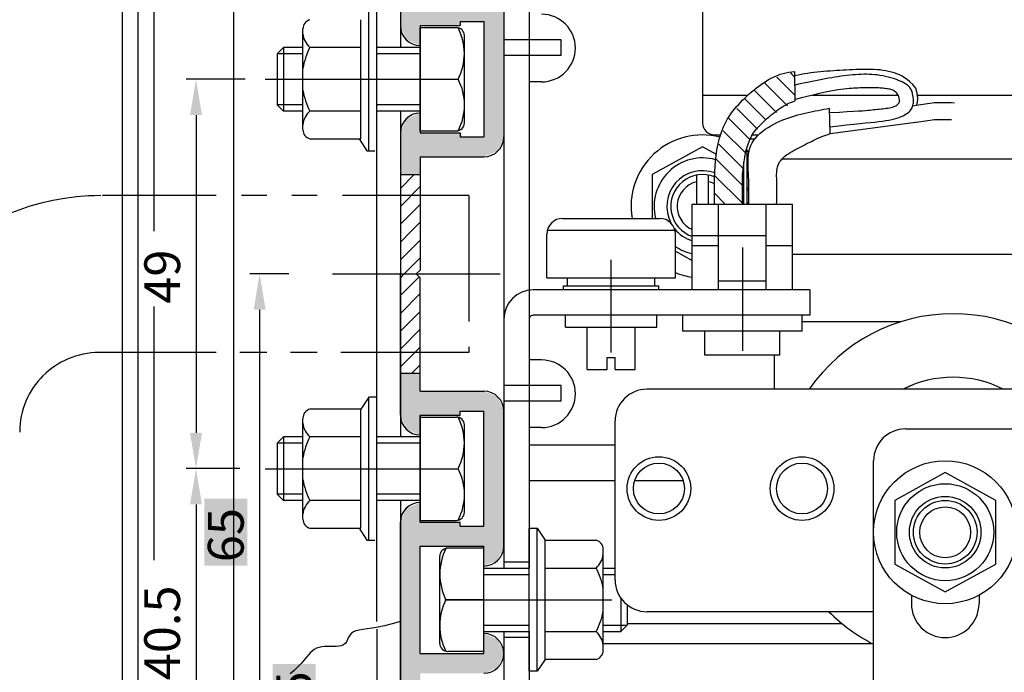
# Model space of a CAD drawing. Extents: x 1428 to 2232, y -756 to -180.
# Drawn here: x 2046 to 2169, y -386 to -304 of the extents above; entities that cross this region are included whole.
import ezdxf

# ---------------------------------------------------------------- set-up
doc = ezdxf.new("R2010")
doc.units = 0
for name, pattern in [('CENTER', [50.8, 31.75, -6.35, 6.35, -6.35]), ('DASHED', [19.05, 12.7, -6.35]), ('DASHEDX2', [38.1, 25.4, -12.7]), ('PHANTOM2', [31.75, 15.875, -3.175, 3.175, -3.175, 3.175, -3.175])]:
    doc.linetypes.add(name, pattern=pattern)
doc.layers.get('DEFPOINTS').update_dxf_attribs({"linetype": 'CONTINUOUS'})
for name, color, linetype in [('EBサイドフタ', 7, 'CONTINUOUS'), ('HASEN', 3, 'DASHED'), ('HB40ローラー', 5, 'CONTINUOUS'), ('HB中間板', 7, 'CONTINUOUS'), ('JISSEN', 7, 'CONTINUOUS'), ('NO_3F-21', 7, 'CONTINUOUS'), ('SAISEN', 1, 'CONTINUOUS'), ('SAKUZU1', 7, 'CONTINUOUS'), ('SAKUZU2', 1, 'CONTINUOUS'), ('SUNPOUSEN', 6, 'CONTINUOUS'), ('TYUSINSEN', 5, 'CENTER'), ('ベース', 7, 'CONTINUOUS'), ('ボルト', 4, 'CONTINUOUS'), ('全半開ボリューム', 7, 'CONTINUOUS'), ('細線', 1, 'CONTINUOUS'), ('電源SWコード', 7, 'CONTINUOUS')]:
    doc.layers.add(name, color=color, linetype=linetype)
doc.styles.get("Standard").update_dxf_attribs({"font": 'txt.shx', "bigfont": 'KELF1-K.shx'})
doc.dimstyles.get("Standard").update_dxf_attribs({"dimtxt": 2.5, "dimasz": 2.5, "dimexe": 1.25, "dimexo": 0.625, "dimtad": 1, "dimcen": 2.5, "dimazin": 3, "dimtfac": 1, "dimtmove": 0, "dimatfit": 3})

# ---------------------------------------------------------------- blocks, each defined once
blk = doc.blocks.new('*X2559')
at = {"layer": '細線', "color": 7, "linetype": 'CONTINUOUS'}
for p, q in [((2093.37, -324.97), (2095.12, -323.22)), ((2093.37, -327.22), (2095.87, -324.72)), ((2093.37, -329.46), (2095.87, -326.96)), ((2094.7, -330.37), (2095.87, -329.21)), ((2093.37, -331.71), (2094.7, -330.37)), ((2093.37, -333.95), (2095.87, -331.45)), ((2093.84, -335.72), (2095.87, -333.7)), ((2093.37, -336.2), (2093.84, -335.72)), ((2093.37, -338.44), (2095.73, -336.08)), ((2093.37, -340.69), (2095.87, -338.19)), ((2095.18, -341.12), (2095.87, -340.43)), ((2093.37, -342.93), (2095.18, -341.12)), ((2093.37, -345.18), (2095.87, -342.68)), ((2093.37, -347.42), (2095.87, -344.92)), ((2094.81, -348.22), (2095.87, -347.17))]:
    blk.add_line(p, q, dxfattribs=at)
blk = doc.blocks.new('*X2600')
at = {"layer": 'SUNPOUSEN', "color": 18}
blk.add_solid([(2068.71, -372.44), (2068.71, -364.01), (2074.11, -372.44), (2074.11, -364.01)], dxfattribs=at)
at = {"layer": 'SUNPOUSEN', "color": 7, "linetype": 'CONTINUOUS'}
blk.add_text('65', height=4.5, rotation=90, dxfattribs=at).set_placement((2073.66, -371.99))
blk = doc.blocks.new('*D2354')
at = {"layer": 'DEFPOINTS', "color": 0}
for p in [(2081.86, -335.72), (2075.67, -400.72), (2090.41, -400.72)]:
    blk.add_point(p, dxfattribs=at)
at = {"layer": 'SUNPOUSEN', "color": 7}
for p, q in [((2079.36, -335.72), (2074.42, -335.72)), ((2075.67, -340.22), (2075.67, -396.22)), ((2087.91, -400.72), (2074.42, -400.72))]:
    blk.add_line(p, q, dxfattribs=at)
for points in [[(2076.42, -340.22), (2074.92, -340.22), (2075.67, -335.72)], [(2074.92, -396.22), (2076.42, -396.22), (2075.67, -400.72)]]:
    blk.add_solid(points, dxfattribs=at)
blk.add_blockref('*X2600', (0, 0), dxfattribs=at)
blk = doc.blocks.new('*X2562')
at = {"layer": 'NO_3F-21', "color": 7, "linetype": 'CONTINUOUS'}
for p, q in [((2142.97, -310.98), (2142.41, -310.42)), ((2142.05, -314.55), (2139.16, -311.66)), ((2143.01, -313.27), (2140.7, -310.95)), ((2140.67, -315.42), (2137.89, -312.64)), ((2139.32, -316.31), (2136.65, -313.64)), ((2138.27, -317.51), (2135.65, -314.88)), ((2137.36, -318.84), (2134.64, -316.12)), ((2136.79, -320.51), (2133.96, -317.69)), ((2136.51, -322.48), (2133.42, -319.39)), ((2136.37, -324.58), (2133.06, -321.28)), ((2136.37, -326.83), (2132.88, -323.34)), ((2134.22, -326.92), (2132.87, -325.57))]:
    blk.add_line(p, q, dxfattribs=at)
blk = doc.blocks.new('*D2439')
at = {"layer": 'DEFPOINTS', "color": 0}
for p in [(2076.36, -311.22), (2067.67, -360.22), (2075.67, -360.22)]:
    blk.add_point(p, dxfattribs=at)
at = {"layer": 'SUNPOUSEN', "color": 7}
for p, q in [((2073.86, -311.22), (2066.42, -311.22)), ((2067.67, -315.72), (2067.67, -355.72)), ((2073.17, -360.22), (2066.42, -360.22))]:
    blk.add_line(p, q, dxfattribs=at)
for points in [[(2068.42, -315.72), (2066.92, -315.72), (2067.67, -311.22)], [(2066.92, -355.72), (2068.42, -355.72), (2067.67, -360.22)]]:
    blk.add_solid(points, dxfattribs=at)
at = {"layer": 'SUNPOUSEN', "color": 7, "linetype": 'CONTINUOUS'}
blk.add_text('49', height=4.5, rotation=90, dxfattribs=at).set_placement((2065.67, -339.47))
blk = doc.blocks.new('*D2440')
at = {"layer": 'DEFPOINTS', "color": 0}
for p in [(2075.67, -360.22), (2067.67, -400.72), (2090.41, -400.72)]:
    blk.add_point(p, dxfattribs=at)
at = {"layer": 'SUNPOUSEN', "color": 7}
for p, q in [((2073.17, -360.22), (2066.42, -360.22)), ((2067.67, -364.72), (2067.67, -396.22)), ((2087.91, -400.72), (2066.42, -400.72))]:
    blk.add_line(p, q, dxfattribs=at)
for points in [[(2068.42, -364.72), (2066.92, -364.72), (2067.67, -360.22)], [(2066.92, -396.22), (2068.42, -396.22), (2067.67, -400.72)]]:
    blk.add_solid(points, dxfattribs=at)
at = {"layer": 'SUNPOUSEN', "color": 7, "linetype": 'CONTINUOUS'}
blk.add_text('40.5', height=4.5, rotation=90, dxfattribs=at).set_placement((2065.66, -386.85))
blk = doc.blocks.new('*X2601')
at = {"layer": 'SUNPOUSEN', "color": 18}
blk.add_solid([(2077.32, -394.69), (2077.32, -384.79), (2082.73, -394.69), (2082.73, -384.79)], dxfattribs=at)
at = {"layer": 'SUNPOUSEN', "color": 7, "linetype": 'CONTINUOUS'}
blk.add_text('3.5', height=4.5, rotation=90, dxfattribs=at).set_placement((2082.28, -394.24))
blk = doc.blocks.new('*D2441')
at = {"layer": 'DEFPOINTS', "color": 0}
for p in [(2083.67, -397.22), (2090.41, -397.22), (2090.41, -400.72)]:
    blk.add_point(p, dxfattribs=at)
at = {"layer": 'SUNPOUSEN', "color": 7}
for p, q in [((2083.67, -392.72), (2083.67, -388.22)), ((2087.91, -397.22), (2082.42, -397.22)), ((2083.67, -400.72), (2083.67, -397.22)), ((2087.91, -400.72), (2082.42, -400.72)), ((2083.67, -405.22), (2083.67, -409.72))]:
    blk.add_line(p, q, dxfattribs=at)
for points in [[(2082.92, -392.72), (2084.42, -392.72), (2083.67, -397.22)], [(2084.42, -405.22), (2082.92, -405.22), (2083.67, -400.72)]]:
    blk.add_solid(points, dxfattribs=at)
blk.add_blockref('*X2601', (0, 0), dxfattribs=at)
blk = doc.blocks.new('*U2563')
at = {"layer": 'JISSEN', "color": 7, "linetype": 'CONTINUOUS'}
for points in [[(2094.1, -306.24), (2093.87, -275.02), (2094.1, -274.46)], [(2094.87, -306.56), (2094.1, -274.46), (2094.87, -274.14)], [(2094.1, -306.24), (2094.1, -274.46), (2094.87, -306.56)], [(2095.87, -306.97), (2094.87, -274.14), (2095.87, -273.72)], [(2094.87, -306.56), (2094.87, -274.14), (2095.87, -306.97)], [(2093.51, -304.83), (2093.37, -276.22), (2093.51, -275.87)], [(2093.87, -305.68), (2093.51, -275.87), (2093.87, -275.02)], [(2093.51, -304.83), (2093.51, -275.87), (2093.87, -305.68)], [(2093.87, -305.68), (2093.87, -275.02), (2094.1, -306.24)], [(2093.37, -304.47), (2093.37, -276.22), (2093.51, -304.83)], [(2103.87, -320.97), (2103.87, -298.97), (2104.61, -320.67)], [(2104.61, -320.67), (2103.87, -298.97), (2104.61, -299.28)], [(2104.61, -320.67), (2104.61, -299.28), (2104.87, -320.56)], [(2104.87, -320.56), (2104.61, -299.28), (2104.87, -299.39)], [(2104.87, -320.56), (2104.87, -299.39), (2105.07, -320.47)], [(2105.07, -320.47), (2104.87, -299.39), (2105.07, -299.47)], [(2105.07, -320.47), (2105.07, -299.47), (2105.57, -320.27)], [(2105.57, -320.27), (2105.07, -299.47), (2105.57, -299.68)], [(2105.57, -320.27), (2105.57, -299.68), (2105.64, -320.24)], [(2105.64, -320.24), (2105.57, -299.68), (2105.64, -299.71)], [(2105.64, -320.24), (2105.64, -299.71), (2105.71, -320.06)], [(2105.71, -320.06), (2105.64, -299.71), (2105.71, -299.89)], [(2105.71, -320.06), (2105.71, -299.89), (2105.91, -319.57)], [(2105.91, -319.57), (2105.71, -299.89), (2105.91, -300.37)], [(2105.91, -319.57), (2105.91, -300.37), (2105.93, -319.53)], [(2105.93, -319.53), (2105.91, -300.37), (2105.93, -300.41)], [(2105.93, -319.53), (2105.93, -300.41), (2105.97, -319.44)], [(2105.97, -319.44), (2105.93, -300.41), (2105.97, -300.5)], [(2105.97, -319.44), (2105.97, -300.5), (2106.37, -318.47)], [(2106.37, -318.47), (2105.97, -300.5), (2106.37, -301.47)], [(2095.87, -304.47), (2095.87, -301.47), (2099.45, -304.47)], [(2099.45, -304.47), (2095.87, -301.47), (2099.45, -301.47)], [(2099.45, -304.47), (2099.45, -301.47), (2099.89, -304.47)], [(2099.89, -304.47), (2099.45, -301.47), (2099.89, -301.47)], [(2099.89, -304.47), (2099.89, -301.47), (2100.19, -304.47)], [(2100.19, -304.47), (2099.89, -301.47), (2100.19, -301.47)], [(2100.19, -304.47), (2100.19, -301.47), (2100.87, -304.47)], [(2100.87, -304.47), (2100.19, -301.47), (2100.87, -301.47)], [(2100.87, -303.97), (2100.87, -301.47), (2101.49, -303.97)], [(2101.49, -303.97), (2100.87, -301.47), (2101.49, -301.47)], [(2101.49, -303.97), (2101.49, -301.47), (2101.52, -303.97)], [(2101.52, -303.97), (2101.49, -301.47), (2101.52, -301.47)], [(2101.52, -303.97), (2101.52, -301.47), (2102.06, -303.97)], [(2102.06, -303.97), (2101.52, -301.47), (2102.06, -301.47)], [(2102.06, -303.97), (2102.06, -301.47), (2103.37, -303.97)], [(2103.37, -303.97), (2102.06, -301.47), (2103.37, -301.47)], [(2103.37, -303.97), (2103.37, -301.47), (2103.87, -303.97)], [(2103.87, -303.97), (2103.37, -301.47), (2103.87, -301.47)], [(2095.87, -323.22), (2094.87, -315.89), (2095.87, -315.47)], [(2093.87, -323.22), (2093.51, -317.62), (2093.87, -316.77)], [(2094.1, -323.22), (2093.87, -316.77), (2094.1, -316.21)], [(2093.87, -323.22), (2093.87, -316.77), (2094.1, -323.22)], [(2094.87, -323.22), (2094.1, -316.21), (2094.87, -315.89)], [(2094.1, -323.22), (2094.1, -316.21), (2094.87, -323.22)], [(2094.87, -323.22), (2094.87, -315.89), (2095.87, -323.22)], [(2093.51, -323.22), (2093.37, -317.97), (2093.51, -317.62)], [(2093.37, -323.22), (2093.37, -317.97), (2093.51, -323.22)], [(2093.51, -323.22), (2093.51, -317.62), (2093.87, -323.22)], [(2095.87, -320.97), (2095.87, -317.97), (2099.45, -320.97)], [(2099.45, -320.97), (2095.87, -317.97), (2099.45, -317.97)], [(2099.45, -320.97), (2099.45, -317.97), (2099.89, -320.97)], [(2099.89, -320.97), (2099.45, -317.97), (2099.89, -317.97)], [(2099.89, -320.97), (2099.89, -317.97), (2100.19, -320.97)], [(2100.19, -320.97), (2099.89, -317.97), (2100.19, -317.97)], [(2100.19, -320.97), (2100.19, -317.97), (2100.87, -320.97)], [(2100.87, -320.97), (2100.19, -317.97), (2100.87, -317.97)], [(2100.87, -320.97), (2100.87, -318.47), (2101.49, -320.97)], [(2101.49, -320.97), (2100.87, -318.47), (2101.49, -318.47)], [(2101.49, -320.97), (2101.49, -318.47), (2101.52, -320.97)], [(2101.52, -320.97), (2101.49, -318.47), (2101.52, -318.47)], [(2101.52, -320.97), (2101.52, -318.47), (2102.06, -320.97)], [(2102.06, -320.97), (2101.52, -318.47), (2102.06, -318.47)], [(2102.06, -320.97), (2102.06, -318.47), (2103.37, -320.97)], [(2103.37, -320.97), (2102.06, -318.47), (2103.37, -318.47)], [(2103.37, -320.97), (2103.37, -318.47), (2103.87, -320.97)], [(2103.87, -320.97), (2103.37, -318.47), (2103.87, -318.47)], [(2093.37, -353.47), (2093.37, -348.22), (2093.51, -353.83)], [(2093.51, -353.83), (2093.37, -348.22), (2093.51, -348.22)], [(2093.51, -353.83), (2093.51, -348.22), (2093.87, -354.68)], [(2093.87, -354.68), (2093.51, -348.22), (2093.87, -348.22)], [(2093.87, -354.68), (2093.87, -348.22), (2094.1, -355.24)], [(2094.1, -355.24), (2093.87, -348.22), (2094.1, -348.22)], [(2094.1, -355.24), (2094.1, -348.22), (2094.87, -355.56)], [(2094.87, -355.56), (2094.1, -348.22), (2094.87, -348.22)], [(2094.87, -355.56), (2094.87, -348.22), (2095.87, -355.97)], [(2095.87, -355.97), (2094.87, -348.22), (2095.87, -348.22)], [(2095.87, -353.47), (2095.87, -350.47), (2099.45, -353.47)], [(2099.45, -353.47), (2095.87, -350.47), (2099.45, -350.47)], [(2099.45, -353.47), (2099.45, -350.47), (2099.89, -353.47)], [(2099.89, -353.47), (2099.45, -350.47), (2099.89, -350.47)], [(2099.89, -353.47), (2099.89, -350.47), (2100.19, -353.47)], [(2100.19, -353.47), (2099.89, -350.47), (2100.19, -350.47)], [(2100.19, -353.47), (2100.19, -350.47), (2100.87, -353.47)], [(2100.87, -353.47), (2100.19, -350.47), (2100.87, -350.47)], [(2100.87, -352.97), (2100.87, -350.47), (2101.49, -352.97)], [(2101.49, -352.97), (2100.87, -350.47), (2101.49, -350.47)], [(2101.49, -352.97), (2101.49, -350.47), (2101.52, -352.97)], [(2101.52, -352.97), (2101.49, -350.47), (2101.52, -350.47)], [(2101.52, -352.97), (2101.52, -350.47), (2102.06, -352.97)], [(2102.06, -352.97), (2101.52, -350.47), (2102.06, -350.47)], [(2102.06, -352.97), (2102.06, -350.47), (2103.37, -352.97)], [(2103.37, -352.97), (2102.06, -350.47), (2103.37, -350.47)], [(2103.37, -352.97), (2103.37, -350.47), (2103.87, -352.97)], [(2103.87, -352.97), (2103.37, -350.47), (2103.87, -350.47)], [(2103.87, -372.47), (2103.87, -350.47), (2104.61, -372.17)], [(2104.61, -372.17), (2103.87, -350.47), (2104.61, -350.78)], [(2104.61, -372.17), (2104.61, -350.78), (2104.87, -372.06)], [(2104.87, -372.06), (2104.61, -350.78), (2104.87, -350.89)], [(2104.87, -372.06), (2104.87, -350.89), (2105.07, -371.97)], [(2105.07, -371.97), (2104.87, -350.89), (2105.07, -350.97)], [(2105.07, -371.97), (2105.07, -350.97), (2105.57, -371.77)], [(2105.57, -371.77), (2105.07, -350.97), (2105.57, -351.18)], [(2105.57, -371.77), (2105.57, -351.18), (2105.64, -371.74)], [(2105.64, -371.74), (2105.57, -351.18), (2105.64, -351.21)], [(2105.64, -371.74), (2105.64, -351.21), (2105.71, -371.56)], [(2105.71, -371.56), (2105.64, -351.21), (2105.71, -351.39)], [(2105.71, -371.56), (2105.71, -351.39), (2105.91, -371.07)], [(2105.91, -371.07), (2105.71, -351.39), (2105.91, -351.87)], [(2105.91, -371.07), (2105.91, -351.87), (2105.93, -371.03)], [(2105.93, -371.03), (2105.91, -351.87), (2105.93, -351.91)], [(2105.93, -371.03), (2105.93, -351.91), (2105.97, -370.94)], [(2105.97, -370.94), (2105.93, -351.91), (2105.97, -352)], [(2105.97, -370.94), (2105.97, -352), (2106.37, -369.97)], [(2106.37, -369.97), (2105.97, -352), (2106.37, -352.97)], [(2094.1, -400.72), (2093.87, -365.77), (2094.1, -365.21)], [(2094.87, -400.72), (2094.1, -365.21), (2094.87, -364.89)], [(2094.1, -400.72), (2094.1, -365.21), (2094.87, -400.72)], [(2095.87, -398.22), (2094.87, -364.89), (2095.87, -364.47)], [(2094.87, -398.22), (2094.87, -364.89), (2095.87, -398.22)], [(2093.87, -400.72), (2093.51, -366.62), (2093.87, -365.77)], [(2093.87, -400.72), (2093.87, -365.77), (2094.1, -400.72)], [(2093.51, -400.58), (2093.37, -366.97), (2093.51, -366.62)], [(2093.37, -400.22), (2093.37, -366.97), (2093.51, -400.58)], [(2093.51, -400.58), (2093.51, -366.62), (2093.87, -400.72)], [(2095.87, -369.97), (2095.87, -366.97), (2099.45, -369.97)], [(2099.45, -369.97), (2095.87, -366.97), (2099.45, -366.97)], [(2099.45, -369.97), (2099.45, -366.97), (2099.89, -369.97)], [(2099.89, -369.97), (2099.45, -366.97), (2099.89, -366.97)], [(2099.89, -369.97), (2099.89, -366.97), (2100.19, -369.97)], [(2100.19, -369.97), (2099.89, -366.97), (2100.19, -366.97)], [(2100.19, -369.97), (2100.19, -366.97), (2100.87, -369.97)], [(2100.87, -369.97), (2100.19, -366.97), (2100.87, -366.97)], [(2100.87, -369.97), (2100.87, -367.47), (2101.49, -369.97)], [(2101.49, -369.97), (2100.87, -367.47), (2101.49, -367.47)], [(2101.49, -369.97), (2101.49, -367.47), (2101.52, -369.97)], [(2101.52, -369.97), (2101.49, -367.47), (2101.52, -367.47)], [(2101.52, -369.97), (2101.52, -367.47), (2102.06, -369.97)], [(2102.06, -369.97), (2101.52, -367.47), (2102.06, -367.47)], [(2102.06, -369.97), (2102.06, -367.47), (2103.37, -369.97)], [(2103.37, -369.97), (2102.06, -367.47), (2103.37, -367.47)], [(2103.37, -369.97), (2103.37, -367.47), (2103.87, -369.97)], [(2103.87, -369.97), (2103.37, -367.47), (2103.87, -367.47)], [(2103.87, -385.97), (2103.87, -380.97), (2104.61, -385.67)], [(2104.61, -385.67), (2103.87, -380.97), (2104.61, -381.28)], [(2104.61, -385.67), (2104.61, -381.28), (2104.87, -385.56)], [(2104.87, -385.56), (2104.61, -381.28), (2104.87, -381.39)], [(2104.87, -385.56), (2104.87, -381.39), (2105.07, -385.47)], [(2105.07, -385.47), (2104.87, -381.39), (2105.07, -381.47)], [(2105.07, -385.47), (2105.07, -381.47), (2105.57, -385.27)], [(2105.57, -385.27), (2105.07, -381.47), (2105.57, -381.68)], [(2105.57, -385.27), (2105.57, -381.68), (2105.64, -385.24)], [(2105.64, -385.24), (2105.57, -381.68), (2105.64, -381.71)], [(2105.64, -385.24), (2105.64, -381.71), (2105.71, -385.06)], [(2105.71, -385.06), (2105.64, -381.71), (2105.71, -381.89)], [(2105.71, -385.06), (2105.71, -381.89), (2105.91, -384.57)], [(2105.91, -384.57), (2105.71, -381.89), (2105.91, -382.37)], [(2105.91, -384.57), (2105.91, -382.37), (2105.93, -384.53)], [(2105.93, -384.53), (2105.91, -382.37), (2105.93, -382.41)], [(2105.93, -384.53), (2105.93, -382.41), (2105.97, -384.44)], [(2105.97, -384.44), (2105.93, -382.41), (2105.97, -382.5)], [(2105.97, -384.44), (2105.97, -382.5), (2106.37, -383.47)], [(2095.87, -385.97), (2095.87, -383.47), (2099.45, -385.97)], [(2099.45, -385.97), (2095.87, -383.47), (2099.45, -383.47)], [(2099.45, -385.97), (2099.45, -383.47), (2099.89, -385.97)], [(2099.89, -385.97), (2099.45, -383.47), (2099.89, -383.47)], [(2099.89, -385.97), (2099.89, -383.47), (2100.19, -385.97)], [(2100.19, -385.97), (2099.89, -383.47), (2100.19, -383.47)], [(2100.19, -385.97), (2100.19, -383.47), (2100.87, -385.97)], [(2100.87, -385.97), (2100.19, -383.47), (2100.87, -383.47)], [(2100.87, -385.97), (2100.87, -383.47), (2101.49, -385.97)], [(2101.49, -385.97), (2100.87, -383.47), (2101.49, -383.47)], [(2101.49, -385.97), (2101.49, -383.47), (2101.52, -385.97)], [(2101.52, -385.97), (2101.49, -383.47), (2101.52, -383.47)], [(2101.52, -385.97), (2101.52, -383.47), (2102.06, -385.97)], [(2102.06, -385.97), (2101.52, -383.47), (2102.06, -383.47)], [(2102.06, -385.97), (2102.06, -383.47), (2103.37, -385.97)], [(2103.37, -385.97), (2102.06, -383.47), (2103.37, -383.47)], [(2103.37, -385.97), (2103.37, -383.47), (2103.87, -385.97)], [(2103.87, -385.97), (2103.37, -383.47), (2103.87, -383.47)]]:
    blk.add_solid(points, dxfattribs=at)

msp = doc.modelspace()

# ---------------------------------------------------------------- linework, layer by layer
at = {"layer": 'EBサイドフタ', "color": 7}
for p, q in [((2144.867, -337.723), (2110.067, -337.723)), ((2144.867, -337.723), (2110.067, -337.723)), ((2144.867, -337.723), (2144.867, -340.923)), ((2144.867, -337.723), (2144.867, -340.923)), ((2144.867, -340.923), (2110.067, -340.923)), ((2144.867, -340.923), (2110.067, -340.923))]:
    msp.add_line(p, q, dxfattribs=at)
at = {"layer": 'HASEN', "color": 7, "linetype": 'DASHEDX2'}
for p, q in [((2113.567, -306.244), (2106.367, -306.244)), ((2113.567, -308.244), (2113.567, -306.244)), ((2113.567, -308.244), (2106.367, -308.244)), ((2109.567, -337.757), (2109.567, -341.428)), ((2113.567, -349.744), (2106.367, -349.744)), ((2113.567, -351.744), (2113.567, -349.744)), ((2113.567, -351.744), (2106.367, -351.744))]:
    msp.add_line(p, q, dxfattribs=at)
at = {"layer": 'HASEN', "color": 7, "linetype": 'DASHED'}
msp.add_line((2090.406, -380.417), (2090.406, -484.218), dxfattribs=at)
at = {"layer": 'HB40ローラー', "color": 7, "linetype": 'CONTINUOUS'}
msp.add_arc((2162.871, -362.723), 14, 63.2345, 116.7655, dxfattribs=at)
at = {"layer": 'HB中間板', "color": 7}
msp.add_line((2152.871, -378.223), (2124.371, -378.223), dxfattribs=at)
msp.add_arc((2124.371, -374.223), 4, 180, 270, dxfattribs=at)
at = {"layer": 'JISSEN', "color": 7}
for p, q in [((2131.367, -297.723), (2131.367, -316.723)), ((2106.367, -298.723), (2106.367, -372.723)), ((2109.567, -298.723), (2109.567, -337.723)), ((2132.867, -318.223), (2133.618, -318.223)), ((2137.61, -318.223), (2138.39, -318.223)), ((2109.567, -340.923), (2109.567, -372.723)), ((2140.367, -345.923), (2140.367, -350.223)), ((2176.871, -350.223), (2124.371, -350.223)), ((2120.371, -374.223), (2120.371, -354.223)), ((2156.871, -355.223), (2180.371, -355.223)), ((2152.871, -410.723), (2152.871, -359.223)), ((2109.567, -371.973), (2106.367, -371.973)), ((2157.621, -376.156), (2157.621, -377.227)), ((2166.121, -376.156), (2166.121, -377.227)), ((2106.367, -380.723), (2106.367, -399.723)), ((2109.567, -380.723), (2109.567, -400.723)), ((2109.567, -381.473), (2106.367, -381.473))]:
    msp.add_line(p, q, dxfattribs=at)
for centre, radius in [((2125.871, -362.723), 4), ((2143.871, -362.723), 4), ((2125.871, -362.723), 3.2), ((2143.871, -362.723), 3.2)]:
    msp.add_circle(centre, radius, dxfattribs=at)
for centre, radius, start, end in [((2132.867, -316.723), 1.5, 180, 270), ((2110.067, -341.423), 3.7, 90, 180), ((2110.067, -341.423), 0.5, 90.00156, 180.50307), ((2124.371, -354.223), 4, 90, 180), ((2156.871, -359.223), 4, 90, 180), ((2161.871, -377.227), 4.25, 180, 0)]:
    msp.add_arc(centre, radius, start, end, dxfattribs=at)
at = {"layer": 'JISSEN', "color": 7, "linetype": 'CONTINUOUS'}
for radius, start, end in [(22, 34.6183, 145.37646), (14, 63.24953, 116.75047), (22, 224.78676, 242.96431)]:
    msp.add_arc((2162.871, -362.723), radius, start, end, dxfattribs=at)
at = {"layer": 'NO_3F-21', "color": 7}
for p, q in [((2143.024, -313.925), (2142.954, -310.247)), ((2147.39, -318.064), (2147.329, -314.863)), ((2136.965, -320.274), (2136.822, -320.274)), ((2136.965, -326.921), (2136.965, -320.274)), ((2136.565, -326.921), (2136.565, -321.657)), ((2132.867, -326.921), (2132.867, -323.465)), ((2136.367, -326.921), (2136.367, -323.465)), ((2130.067, -326.921), (2142.667, -326.921)), ((2130.067, -337.723), (2130.067, -326.921)), ((2132.367, -326.921), (2140.367, -326.921)), ((2133.367, -337.723), (2133.367, -326.921)), ((2136.367, -326.921), (2137.163, -326.921)), ((2139.367, -337.723), (2139.367, -326.921)), ((2142.667, -337.723), (2142.667, -326.921)), ((2139.367, -330.923), (2130.067, -330.923)), ((2130.067, -332.141), (2133.367, -332.141)), ((2139.367, -332.141), (2142.667, -332.141)), ((2139.367, -336.638), (2133.367, -336.638)), ((2128.867, -342.923), (2128.867, -340.923)), ((2143.867, -342.923), (2143.867, -340.923)), ((2143.867, -342.923), (2128.867, -342.923)), ((2131.667, -345.923), (2131.667, -342.923)), ((2141.067, -345.923), (2141.067, -342.923)), ((2141.067, -345.923), (2131.667, -345.923))]:
    msp.add_line(p, q, dxfattribs=at)
for points in [[(2132.867, -323.465), (2132.888, -323.091), (2132.91, -322.717), (2132.934, -322.343), (2132.961, -321.97), (2132.993, -321.596), (2133.029, -321.222), (2133.071, -320.849), (2133.12, -320.475), (2133.177, -320.102), (2133.243, -319.729), (2133.319, -319.357), (2133.404, -318.988), (2133.5, -318.621), (2133.607, -318.258), (2133.726, -317.899), (2133.856, -317.546), (2133.999, -317.199), (2134.154, -316.86), (2134.324, -316.528), (2134.507, -316.205), (2134.703, -315.891), (2134.913, -315.584), (2135.134, -315.285), (2135.366, -314.992), (2135.608, -314.704), (2135.86, -314.423), (2136.121, -314.145), (2136.389, -313.872), (2136.665, -313.602), (2136.948, -313.335), (2137.236, -313.071), (2137.531, -312.811), (2137.831, -312.558), (2138.137, -312.311), (2138.449, -312.072), (2138.766, -311.843), (2139.089, -311.624), (2139.417, -311.416), (2139.75, -311.222), (2140.087, -311.041), (2140.43, -310.876), (2140.778, -310.728), (2141.13, -310.596), (2141.486, -310.484), (2141.847, -310.392), (2142.212, -310.321), (2142.581, -310.272), (2142.954, -310.247)], [(2136.367, -323.465), (2136.393, -323.194), (2136.42, -322.923), (2136.447, -322.653), (2136.476, -322.383), (2136.507, -322.114), (2136.54, -321.846), (2136.577, -321.579), (2136.617, -321.314), (2136.661, -321.05), (2136.709, -320.788), (2136.763, -320.528), (2136.823, -320.27), (2136.888, -320.015), (2136.96, -319.763), (2137.038, -319.515), (2137.122, -319.272), (2137.213, -319.035), (2137.311, -318.805), (2137.416, -318.582), (2137.528, -318.368), (2137.647, -318.162), (2137.773, -317.964), (2137.906, -317.774), (2138.046, -317.59), (2138.193, -317.411), (2138.347, -317.237), (2138.507, -317.065), (2138.673, -316.896), (2138.846, -316.728), (2139.025, -316.56), (2139.21, -316.392), (2139.401, -316.221), (2139.598, -316.049), (2139.8, -315.875), (2140.007, -315.7), (2140.219, -315.527), (2140.436, -315.356), (2140.657, -315.187), (2140.881, -315.023), (2141.109, -314.865), (2141.341, -314.713), (2141.575, -314.568), (2141.812, -314.432), (2142.051, -314.307), (2142.292, -314.192), (2142.535, -314.089), (2142.779, -314), (2143.024, -313.925)], [(2137.163, -326.921), (2137.172, -326.549), (2137.181, -326.176), (2137.187, -325.802), (2137.192, -325.426), (2137.193, -325.046), (2137.191, -324.663), (2137.185, -324.275), (2137.173, -323.882), (2137.156, -323.482), (2137.134, -323.077), (2137.112, -322.669), (2137.093, -322.26), (2137.084, -321.851), (2137.087, -321.446), (2137.107, -321.047), (2137.149, -320.655), (2137.217, -320.273), (2137.314, -319.904), (2137.446, -319.549), (2137.615, -319.211), (2137.819, -318.889), (2138.056, -318.583), (2138.32, -318.293), (2138.61, -318.018), (2138.923, -317.758), (2139.254, -317.514), (2139.601, -317.284), (2139.961, -317.068), (2140.33, -316.867), (2140.705, -316.679), (2141.084, -316.505), (2141.462, -316.345), (2141.839, -316.196), (2142.215, -316.06), (2142.589, -315.934), (2142.963, -315.818), (2143.334, -315.711), (2143.705, -315.612), (2144.074, -315.52), (2144.441, -315.434), (2144.807, -315.354), (2145.172, -315.278), (2145.535, -315.205), (2145.897, -315.135), (2146.257, -315.067), (2146.616, -314.999), (2146.974, -314.932), (2147.329, -314.863)], [(2140.663, -326.921), (2140.686, -326.65), (2140.702, -326.379), (2140.713, -326.109), (2140.719, -325.839), (2140.721, -325.569), (2140.719, -325.301), (2140.715, -325.034), (2140.709, -324.768), (2140.702, -324.504), (2140.694, -324.241), (2140.686, -323.98), (2140.68, -323.721), (2140.675, -323.464), (2140.675, -323.211), (2140.683, -322.962), (2140.702, -322.719), (2140.734, -322.482), (2140.783, -322.252), (2140.851, -322.031), (2140.941, -321.82), (2141.055, -321.619), (2141.193, -321.428), (2141.353, -321.246), (2141.531, -321.072), (2141.726, -320.906), (2141.936, -320.747), (2142.158, -320.594), (2142.39, -320.446), (2142.63, -320.302), (2142.876, -320.162), (2143.125, -320.025), (2143.376, -319.89), (2143.626, -319.757), (2143.876, -319.625), (2144.126, -319.495), (2144.375, -319.367), (2144.625, -319.241), (2144.874, -319.118), (2145.123, -318.997), (2145.373, -318.879), (2145.623, -318.764), (2145.873, -318.653), (2146.124, -318.545), (2146.376, -318.441), (2146.628, -318.34), (2146.881, -318.244), (2147.135, -318.152), (2147.39, -318.064)]]:
    msp.add_lwpolyline(points, dxfattribs=at)
at = {"layer": 'SAISEN', "color": 7}
for p, q in [((2111.124, -311.546), (2109.567, -311.546)), ((2111.124, -346.546), (2109.567, -346.546)), ((2111.124, -355.046), (2109.567, -355.046))]:
    msp.add_line(p, q, dxfattribs=at)
for centre in [(2111.124, -307.296), (2111.124, -350.796)]:
    msp.add_arc(centre, 4.25, 270, 90, dxfattribs=at)
at = {"layer": 'SAKUZU1', "color": 7}
for p, q in [((2093.367, -240.762), (2093.367, -307.223)), ((2058.367, -271.685), (2058.367, -484.218)), ((2093.367, -276.223), (2093.367, -304.473)), ((2060.367, -282.928), (2060.367, -396.28)), ((2062.367, -284.416), (2062.367, -330.338)), ((2072.367, -288.214), (2072.367, -390.774)), ((2090.406, -379.473), (2090.406, -301.088)), ((2106.367, -301.473), (2106.367, -303.973)), ((2095.867, -304.473), (2100.867, -304.473)), ((2095.867, -304.473), (2095.867, -306.973)), ((2100.867, -303.973), (2103.867, -303.973)), ((2100.867, -303.973), (2100.867, -304.473)), ((2103.867, -303.973), (2103.867, -318.473)), ((2106.367, -303.973), (2106.367, -318.473)), ((2095.867, -306.973), (2095.867, -306.973)), ((2093.367, -315.223), (2093.367, -356.223)), ((2095.867, -315.473), (2095.867, -317.973)), ((2095.867, -315.473), (2095.867, -315.473)), ((2093.367, -317.973), (2093.367, -335.723)), ((2095.867, -317.973), (2100.867, -317.973)), ((2100.867, -317.973), (2100.867, -318.473)), ((2100.867, -318.473), (2103.867, -318.473)), ((2095.867, -320.973), (2095.867, -335.225)), ((2095.867, -320.973), (2103.867, -320.973)), ((2095.367, -335.725), (2095.867, -335.225)), ((2093.367, -353.473), (2093.367, -335.723)), ((2095.367, -335.725), (2095.867, -336.225)), ((2095.867, -350.473), (2095.867, -336.225)), ((2062.367, -339.826), (2062.367, -371.718)), ((2095.867, -350.473), (2103.867, -350.473)), ((2095.867, -353.473), (2100.867, -353.473)), ((2095.867, -355.973), (2095.867, -353.473)), ((2100.867, -353.473), (2100.867, -352.973)), ((2100.867, -352.973), (2103.867, -352.973)), ((2103.867, -367.473), (2103.867, -352.973)), ((2106.367, -367.473), (2106.367, -352.973)), ((2095.867, -355.973), (2095.867, -355.973)), ((2093.367, -364.223), (2093.367, -401.744)), ((2095.867, -366.973), (2095.867, -364.473)), ((2095.867, -364.473), (2095.867, -364.473)), ((2093.367, -400.223), (2093.367, -366.973)), ((2095.867, -366.973), (2100.867, -366.973)), ((2100.867, -367.473), (2100.867, -366.973)), ((2100.867, -367.473), (2103.867, -367.473)), ((2106.367, -369.973), (2106.367, -367.473)), ((2095.867, -383.473), (2095.867, -369.973)), ((2095.867, -369.973), (2103.867, -369.973)), ((2103.867, -372.473), (2103.867, -369.973)), ((2103.867, -372.473), (2103.867, -372.473)), ((2103.867, -383.473), (2103.867, -380.973)), ((2103.867, -380.973), (2103.867, -380.973)), ((2095.867, -383.473), (2103.867, -383.473)), ((2106.367, -383.473), (2106.367, -383.473))]:
    msp.add_line(p, q, dxfattribs=at)
msp.add_lwpolyline([(2093.367, -379.471), (2092.321, -379.766), (2091.384, -379.99), (2090.553, -380.158), (2089.822, -380.283), (2089.184, -380.38), (2088.634, -380.463), (2088.167, -380.546), (2087.777, -380.643), (2087.459, -380.769), (2087.206, -380.938), (2087.013, -381.162), (2086.864, -381.436), (2086.734, -381.727), (2086.594, -382.003), (2086.419, -382.231), (2086.194, -382.394), (2085.925, -382.501), (2085.619, -382.564), (2085.285, -382.593), (2084.931, -382.601), (2084.565, -382.598), (2084.194, -382.596), (2083.827, -382.607), (2083.472, -382.642), (2083.136, -382.713), (2082.828, -382.829), (2082.545, -382.989), (2082.284, -383.185), (2082.041, -383.41), (2081.81, -383.654), (2081.587, -383.911), (2081.367, -384.173), (2081.147, -384.431), (2080.925, -384.685), (2080.699, -384.932), (2080.469, -385.172), (2080.235, -385.405), (2079.995, -385.628), (2079.748, -385.841), (2079.495, -386.044)], dxfattribs=at)
for radius in [4, 3.2]:
    msp.add_circle((2161.871, -368.223), radius, dxfattribs=at)
for centre, start, end in [((2095.867, -304.473), 180, 270), ((2095.867, -317.973), 90, 180), ((2103.867, -318.473), 270, 0), ((2103.867, -352.973), 0, 90), ((2095.867, -353.473), 180, 270), ((2095.867, -366.973), 90, 180), ((2103.867, -369.973), 270, 0), ((2103.867, -383.473), 0, 90), ((2103.867, -383.473), 270, 0)]:
    msp.add_arc(centre, 2.5, start, end, dxfattribs=at)
at = {"layer": 'SAKUZU2', "color": 7, "linetype": 'PHANTOM2'}
for p, q in [((2101.955, -325.859), (2055.9, -325.859)), ((2101.955, -325.839), (2101.955, -345.59)), ((2101.756, -345.61), (2055.301, -345.61)), ((2101.955, -345.61), (2055.5, -345.61))]:
    msp.add_line(p, q, dxfattribs=at)
for centre, radius in [((2055.7, -355.859), 30), ((2055.5, -355.61), 10)]:
    msp.add_arc(centre, radius, 90, 180, dxfattribs=at)
at = {"layer": 'SUNPOUSEN', "color": 7}
for p, q in [((2095.867, -304.473), (2095.867, -317.973)), ((2131.367, -313.223), (2137.068, -313.223)), ((2145.167, -313.223), (2155.964, -313.223)), ((2158.382, -313.223), (2181.351, -313.223)), ((2141.374, -321.223), (2181.351, -321.223)), ((2142.667, -333.223), (2181.351, -333.223)), ((2143.867, -341.723), (2156.314, -341.723)), ((2095.867, -353.473), (2095.867, -366.973)), ((2109.567, -357.223), (2120.371, -357.223)), ((2109.567, -361.723), (2120.371, -361.723)), ((2122.845, -361.723), (2128.926, -361.723)), ((2121.867, -379.723), (2148.905, -379.723)), ((2118.867, -382.223), (2152.871, -382.223))]:
    msp.add_line(p, q, dxfattribs=at)
at = {"layer": 'TYUSINSEN', "color": 7, "linetype": 'CENTER'}
for p, q in [((2076.357, -311.223), (2100.357, -311.223)), ((2084.812, -335.725), (2105.911, -335.714)), ((2076.357, -360.223), (2100.357, -360.223)), ((2098.97, -376.723), (2119.97, -376.723))]:
    msp.add_line(p, q, dxfattribs=at)
at = {"layer": 'TYUSINSEN', "color": 7}
for p, q in [((2136.367, -332.382), (2136.367, -345.382)), ((2119.867, -345.602), (2119.867, -333.956))]:
    msp.add_line(p, q, dxfattribs=at)
at = {"layer": 'ベース', "color": 7}
for p, q in [((2137.348, -318.723), (2137.942, -318.723)), ((2136.367, -326.723), (2136.565, -326.723)), ((2136.965, -326.723), (2137.168, -326.723))]:
    msp.add_line(p, q, dxfattribs=at)
at = {"layer": 'ボルト', "color": 7}
for p, q in [((2089.406, -320.223), (2089.406, -302.223)), ((2090.406, -320.223), (2090.406, -302.223)), ((2088.406, -318.723), (2088.406, -303.723)), ((2088.406, -318.723), (2088.406, -303.723)), ((2081.106, -317.572), (2081.106, -304.875)), ((2095.867, -317.723), (2095.867, -304.723)), ((2095.867, -304.723), (2100.408, -304.723)), ((2101.408, -316.723), (2101.408, -305.723)), ((2077.868, -308.023), (2078.668, -307.223)), ((2077.868, -308.023), (2077.868, -314.423)), ((2081.106, -308.023), (2077.868, -308.023)), ((2078.668, -307.223), (2078.668, -315.223)), ((2081.106, -307.223), (2078.668, -307.223)), ((2088.406, -307.223), (2081.986, -307.223)), ((2095.867, -307.223), (2090.406, -307.223)), ((2095.867, -308.023), (2090.406, -308.023)), ((2095.867, -311.223), (2100.633, -311.223)), ((2077.868, -314.423), (2078.668, -315.223)), ((2081.106, -314.423), (2077.868, -314.423)), ((2095.867, -314.423), (2090.406, -314.423)), ((2080.867, -315.223), (2078.668, -315.223)), ((2081.106, -315.223), (2078.668, -315.223)), ((2088.406, -315.223), (2081.986, -315.223)), ((2088.406, -315.223), (2081.986, -315.223)), ((2095.867, -315.223), (2090.406, -315.223)), ((2095.867, -317.723), (2100.408, -317.723)), ((2081.986, -318.723), (2088.406, -318.723)), ((2088.167, -318.723), (2089.167, -320.223)), ((2089.167, -320.223), (2090.167, -320.223)), ((2131.372, -319.718), (2125.021, -323.223)), ((2133.094, -320.668), (2131.372, -319.718)), ((2136.565, -322.584), (2136.46, -322.526)), ((2137.123, -322.892), (2136.965, -322.805)), ((2125.021, -323.223), (2125.021, -328.723)), ((2130.622, -326.921), (2130.622, -323.288)), ((2132.122, -326.921), (2132.122, -323.288)), ((2136.39, -323.223), (2136.565, -323.223)), ((2136.965, -323.223), (2137.142, -323.223)), ((2127.967, -332.85), (2130.067, -334.009)), ((2089.406, -351.223), (2088.406, -352.723)), ((2089.406, -369.223), (2089.406, -351.223)), ((2090.406, -351.223), (2089.406, -351.223)), ((2090.406, -369.223), (2090.406, -351.223)), ((2088.406, -352.723), (2081.986, -352.723)), ((2088.406, -367.723), (2088.406, -352.723)), ((2088.406, -367.723), (2088.406, -352.723)), ((2081.106, -366.572), (2081.106, -353.875)), ((2095.867, -366.723), (2095.867, -353.723)), ((2095.867, -353.723), (2100.408, -353.723)), ((2101.408, -365.723), (2101.408, -354.723)), ((2077.868, -357.023), (2078.668, -356.223)), ((2078.668, -356.223), (2078.668, -364.223)), ((2081.106, -356.223), (2078.668, -356.223)), ((2088.406, -356.223), (2081.986, -356.223)), ((2095.867, -356.223), (2090.406, -356.223)), ((2077.868, -357.023), (2077.868, -363.423)), ((2081.106, -357.023), (2077.868, -357.023)), ((2095.867, -357.023), (2090.406, -357.023)), ((2095.867, -360.223), (2100.633, -360.223)), ((2161.871, -360.718), (2155.52, -364.223)), ((2168.222, -364.223), (2161.871, -360.718)), ((2077.868, -363.423), (2078.668, -364.223)), ((2081.106, -363.423), (2077.868, -363.423)), ((2095.867, -363.423), (2090.406, -363.423)), ((2080.867, -364.223), (2078.668, -364.223)), ((2081.106, -364.223), (2078.668, -364.223)), ((2088.406, -364.223), (2081.986, -364.223)), ((2088.406, -364.223), (2081.986, -364.223)), ((2095.867, -364.223), (2090.406, -364.223)), ((2155.52, -364.223), (2155.52, -372.223)), ((2168.222, -372.223), (2168.222, -364.223)), ((2095.867, -366.723), (2100.408, -366.723)), ((2081.986, -367.723), (2088.406, -367.723)), ((2088.167, -367.723), (2089.167, -369.223)), ((2109.567, -385.723), (2109.567, -367.723)), ((2109.567, -367.723), (2110.567, -367.723)), ((2109.567, -385.723), (2109.567, -367.723)), ((2110.567, -385.723), (2110.567, -367.723)), ((2110.567, -367.723), (2111.567, -369.223)), ((2089.167, -369.223), (2090.167, -369.223)), ((2111.567, -369.223), (2117.988, -369.223)), ((2111.567, -384.223), (2111.567, -369.223)), ((2111.567, -384.223), (2111.567, -369.223)), ((2098.327, -382.223), (2098.327, -371.223)), ((2103.867, -370.223), (2099.327, -370.223)), ((2103.867, -383.223), (2103.867, -370.223)), ((2118.867, -383.072), (2118.867, -370.375)), ((2155.52, -372.223), (2161.871, -375.729)), ((2161.871, -375.729), (2168.222, -372.223)), ((2103.867, -372.723), (2109.567, -372.723)), ((2103.867, -373.523), (2109.567, -373.523)), ((2111.567, -372.723), (2117.988, -372.723)), ((2118.867, -372.723), (2120.385, -372.723)), ((2118.867, -373.523), (2120.385, -373.523)), ((2103.867, -376.723), (2099.102, -376.723)), ((2121.067, -376.455), (2121.067, -380.723)), ((2121.867, -377.329), (2121.867, -379.923)), ((2103.867, -379.923), (2109.567, -379.923)), ((2118.867, -379.923), (2121.867, -379.923)), ((2121.867, -379.923), (2121.067, -380.723)), ((2103.867, -380.723), (2109.567, -380.723)), ((2111.567, -380.723), (2117.988, -380.723)), ((2111.567, -380.723), (2117.988, -380.723)), ((2118.867, -380.723), (2121.067, -380.723)), ((2118.867, -380.723), (2121.067, -380.723)), ((2103.867, -383.223), (2099.327, -383.223)), ((2111.567, -384.223), (2110.567, -385.723)), ((2117.988, -384.223), (2111.567, -384.223)), ((2110.567, -385.723), (2109.567, -385.723))]:
    msp.add_line(p, q, dxfattribs=at)
for centre, radius in [((2161.871, -368.223), 9), ((2161.871, -368.218), 6.1), ((2161.871, -368.218), 4.5)]:
    msp.add_circle(centre, radius, dxfattribs=at)
for centre, radius, start, end in [((2082.31, -304.883), 1.204, 105.61457, 179.88172), ((2083.834, -305.193), 2.746, 186.44938, 227.68816), ((2100.408, -305.723), 1, 0, 90), ((2100.408, -305.723), 1, 0, 90), ((2094.259, -307.986), 7.149, 333.0744, 26.9256), ((2089.926, -311.332), 8.94, 152.64283, 170.60402), ((2094.407, -314.46), 7.017, 332.5265, 27.4735), ((2089.926, -311.115), 8.94, 189.39598, 207.35717), ((2083.834, -317.253), 2.746, 132.31184, 173.55062), ((2100.408, -316.723), 1, 270, 0), ((2082.31, -317.563), 1.204, 180.11828, 254.38543), ((2131.372, -327.223), 9, 76.07151, 189.59407), ((2131.372, -327.223), 9, 49.65605, 52.36944), ((2131.372, -327.218), 6.1, 74.35755, 194.28895), ((2131.366, -327.223), 4.5, 70.14693, 207.52094), ((2131.372, -327.218), 4, 68.07468, 250.97281), ((2131.372, -327.218), 3.2, 103.55478, 245.95079), ((2131.372, -327.218), 3.2, 62.12923, 76.44522), ((2131.372, -327.218), 6.1, 31.62905, 35.01465), ((2131.372, -327.218), 6.1, 17.41055, 23.50362), ((2131.366, -327.223), 4.5, 218.39189, 253.22832), ((2131.372, -327.218), 6.1, 236.07938, 257.65595), ((2131.372, -327.223), 9, 247.77593, 261.66872), ((2082.31, -353.883), 1.204, 105.61457, 179.88172), ((2100.408, -354.723), 1, 0, 90), ((2100.408, -354.723), 1, 0, 90), ((2094.259, -356.986), 7.149, 333.0744, 26.9256), ((2083.834, -354.193), 2.746, 186.44938, 227.68816), ((2089.926, -360.332), 8.94, 152.64283, 170.60402), ((2094.407, -363.46), 7.017, 332.5265, 27.4735), ((2089.926, -360.115), 8.94, 189.39598, 207.35717), ((2083.834, -366.253), 2.746, 132.31184, 173.55062), ((2100.408, -365.723), 1, 270, 0), ((2082.31, -366.563), 1.204, 180.11828, 254.38543), ((2117.663, -370.383), 1.204, 0.11828, 74.38543), ((2099.327, -371.223), 1, 90, 180), ((2099.327, -371.223), 1, 90, 180), ((2105.476, -373.486), 7.149, 153.0744, 206.9256), ((2116.139, -370.693), 2.746, 312.31184, 353.55062), ((2110.047, -376.832), 8.94, 9.39598, 27.35717), ((2105.328, -379.96), 7.017, 152.5265, 207.4735), ((2110.047, -376.615), 8.94, 332.64283, 350.60402), ((2116.139, -382.753), 2.746, 6.44938, 47.68816), ((2099.327, -382.223), 1, 180, 270), ((2117.663, -383.063), 1.204, 285.61457, 359.88172)]:
    msp.add_arc(centre, radius, start, end, dxfattribs=at)
at = {"layer": '全半開ボリューム', "color": 7}
for p, q in [((2113.767, -328.723), (2125.967, -328.723)), ((2111.831, -330.223), (2127.904, -330.223)), ((2111.767, -336.223), (2111.767, -330.723)), ((2127.967, -336.223), (2127.967, -330.723)), ((2111.767, -336.223), (2127.967, -336.223)), ((2114.367, -337.223), (2114.367, -336.223)), ((2125.367, -337.223), (2125.367, -336.223)), ((2113.867, -337.723), (2113.867, -337.223)), ((2113.867, -337.223), (2125.867, -337.223)), ((2125.867, -337.723), (2125.867, -337.223)), ((2114.117, -342.423), (2114.117, -340.923)), ((2125.617, -342.423), (2125.617, -340.923)), ((2114.117, -342.423), (2125.617, -342.423)), ((2116.867, -347.723), (2116.867, -342.423)), ((2122.867, -347.723), (2122.867, -342.423)), ((2119.367, -347.723), (2119.367, -346.223)), ((2119.367, -346.223), (2120.367, -346.223)), ((2120.367, -347.723), (2120.367, -346.223)), ((2116.867, -347.723), (2119.367, -347.723)), ((2120.367, -347.723), (2122.867, -347.723))]:
    msp.add_line(p, q, dxfattribs=at)
for centre, start, end in [((2113.767, -330.723), 90, 180), ((2125.967, -330.723), 0, 90)]:
    msp.add_arc(centre, 2, start, end, dxfattribs=at)
at = {"layer": '細線', "color": 7}
for p, q in [((2093.367, -323.223), (2095.867, -323.223)), ((2093.367, -348.223), (2095.867, -348.223))]:
    msp.add_line(p, q, dxfattribs=at)
at = {"layer": '電源SWコード', "color": 7}
for p, q in [((2157.798, -314.563), (2158.231, -314.483)), ((2147.39, -318.064), (2158.487, -316.597))]:
    msp.add_line(p, q, dxfattribs=at)
for points in [[(2157.638, -312.613), (2157.42, -312.255), (2157.139, -311.97), (2156.812, -311.745), (2156.458, -311.562), (2156.095, -311.407), (2155.737, -311.269), (2155.383, -311.145), (2155.035, -311.036), (2154.69, -310.94), (2154.348, -310.857), (2154.009, -310.787), (2153.672, -310.729), (2153.335, -310.682), (2153, -310.646), (2152.664, -310.62), (2152.327, -310.604), (2151.989, -310.597), (2151.649, -310.599), (2151.306, -310.608), (2150.959, -310.625), (2150.608, -310.649), (2150.253, -310.679), (2149.891, -310.715), (2149.524, -310.756), (2149.151, -310.801), (2148.772, -310.852), (2148.387, -310.907), (2147.997, -310.966), (2147.602, -311.03), (2147.202, -311.098), (2146.797, -311.169), (2146.388, -311.244), (2145.975, -311.322), (2145.558, -311.404), (2145.137, -311.489), (2144.713, -311.576), (2144.285, -311.666), (2143.855, -311.759), (2143.422, -311.853), (2142.986, -311.95)], [(2158.173, -312.336), (2157.788, -311.89), (2157.43, -311.533), (2157.091, -311.25), (2156.764, -311.025), (2156.442, -310.841), (2156.115, -310.682), (2155.783, -310.543), (2155.446, -310.423), (2155.102, -310.319), (2154.754, -310.232), (2154.4, -310.159), (2154.042, -310.101), (2153.678, -310.055), (2153.311, -310.02), (2152.939, -309.996), (2152.563, -309.982), (2152.183, -309.975), (2151.799, -309.976), (2151.412, -309.983), (2151.022, -309.994), (2150.629, -310.01), (2150.233, -310.028), (2149.834, -310.047), (2149.433, -310.067), (2149.03, -310.088), (2148.625, -310.109), (2148.219, -310.132), (2147.812, -310.157), (2147.404, -310.184), (2146.997, -310.215), (2146.589, -310.249), (2146.182, -310.286), (2145.777, -310.329), (2145.372, -310.376), (2144.97, -310.429), (2144.569, -310.488), (2144.172, -310.553), (2143.777, -310.625), (2143.385, -310.705), (2142.997, -310.793)], [(2155.954, -313.208), (2155.87, -313.084), (2155.779, -312.973), (2155.685, -312.876), (2155.587, -312.792), (2155.485, -312.719), (2155.378, -312.656), (2155.267, -312.602), (2155.151, -312.557), (2155.029, -312.518), (2154.903, -312.484), (2154.771, -312.455), (2154.633, -312.428), (2154.489, -312.405), (2154.34, -312.383), (2154.185, -312.364), (2154.024, -312.348), (2153.857, -312.334), (2153.685, -312.322), (2153.506, -312.312), (2153.322, -312.304), (2153.131, -312.298), (2152.935, -312.294), (2152.733, -312.291), (2152.525, -312.29), (2152.311, -312.291), (2152.09, -312.294), (2151.864, -312.298), (2151.632, -312.303), (2151.394, -312.31), (2151.149, -312.317), (2150.899, -312.326), (2150.64, -312.337), (2150.372, -312.35), (2150.089, -312.368), (2149.79, -312.392), (2149.471, -312.422), (2149.13, -312.46), (2148.762, -312.508), (2148.366, -312.566), (2147.937, -312.637), (2147.474, -312.72), (2146.973, -312.818), (2146.431, -312.932), (2145.845, -313.063), (2145.211, -313.212), (2144.527, -313.381), (2143.791, -313.571), (2142.997, -313.783)], [(2147.339, -315.397), (2148.563, -315.342), (2149.558, -315.293), (2150.354, -315.249), (2150.981, -315.21), (2151.469, -315.175), (2151.848, -315.144), (2152.149, -315.116), (2152.402, -315.09), (2152.636, -315.066), (2152.87, -315.044), (2153.105, -315.022), (2153.34, -315.001), (2153.573, -314.979), (2153.802, -314.957), (2154.028, -314.933), (2154.248, -314.907), (2154.461, -314.878), (2154.667, -314.846), (2154.864, -314.81), (2155.051, -314.771), (2155.226, -314.726), (2155.389, -314.676), (2155.539, -314.62), (2155.673, -314.557), (2155.791, -314.487), (2155.892, -314.41), (2155.975, -314.324), (2156.037, -314.229), (2156.08, -314.126), (2156.104, -314.016), (2156.113, -313.902), (2156.109, -313.788), (2156.096, -313.676), (2156.075, -313.57), (2156.049, -313.472), (2156.023, -313.384), (2155.997, -313.312), (2155.975, -313.256), (2155.96, -313.22), (2155.954, -313.208)], [(2147.374, -317.204), (2148.486, -317.075), (2149.48, -316.965), (2150.366, -316.871), (2151.154, -316.791), (2151.855, -316.72), (2152.479, -316.658), (2153.036, -316.599), (2153.537, -316.542), (2153.991, -316.484), (2154.41, -316.42), (2154.799, -316.351), (2155.16, -316.275), (2155.493, -316.193), (2155.8, -316.106), (2156.082, -316.013), (2156.339, -315.914), (2156.572, -315.81), (2156.783, -315.701), (2156.972, -315.587), (2157.14, -315.468), (2157.288, -315.344), (2157.417, -315.216), (2157.529, -315.084), (2157.623, -314.948), (2157.701, -314.808), (2157.763, -314.664), (2157.812, -314.517), (2157.847, -314.366), (2157.87, -314.212), (2157.881, -314.055), (2157.882, -313.895), (2157.873, -313.733), (2157.856, -313.571), (2157.833, -313.411), (2157.804, -313.254), (2157.772, -313.104), (2157.738, -312.963), (2157.703, -312.832), (2157.669, -312.715), (2157.638, -312.613)], [(2158.263, -314.474), (2158.29, -314.408), (2158.315, -314.342), (2158.337, -314.274), (2158.356, -314.206), (2158.372, -314.138), (2158.386, -314.068), (2158.397, -313.998), (2158.406, -313.928), (2158.412, -313.856), (2158.416, -313.784), (2158.418, -313.712), (2158.418, -313.639), (2158.415, -313.565), (2158.411, -313.491), (2158.405, -313.417), (2158.397, -313.343), (2158.388, -313.269), (2158.378, -313.196), (2158.366, -313.123), (2158.354, -313.051), (2158.34, -312.98), (2158.326, -312.911), (2158.311, -312.843), (2158.295, -312.777), (2158.28, -312.713), (2158.264, -312.651), (2158.248, -312.591), (2158.232, -312.534), (2158.217, -312.48), (2158.202, -312.429), (2158.187, -312.381), (2158.173, -312.336)], [(2158.24, -314.477), (2160.538, -314.151), (2162.622, -314.138), (2163.03, -314.19)], [(2158.244, -316.611), (2160.542, -316.285), (2162.627, -316.272), (2162.662, -316.276)]]:
    msp.add_lwpolyline(points, dxfattribs=at)

# ---------------------------------------------------------------- block references
at = {"layer": 'JISSEN', "color": 7}
msp.add_blockref('*U2563', (0, 0), dxfattribs=at)
at = {"layer": 'NO_3F-21', "color": 7}
msp.add_blockref('*X2562', (0, 0), dxfattribs=at)
at = {"layer": '細線', "color": 7}
msp.add_blockref('*X2559', (0, 0), dxfattribs=at)

# ---------------------------------------------------------------- dimensions: what is measured, and where the dimension line sits
at = {"layer": 'SUNPOUSEN', "color": 7}
for base, p1, p2, picture, middle in [((2067.667, -360.223), (2076.357, -311.223), (2075.667, -360.223), '*D2439', (2063.417, -335.723)), ((2075.667, -400.723), (2081.857, -335.725), (2090.406, -400.723), '*D2354', (2071.413, -368.224)), ((2067.667, -400.723), (2075.667, -360.223), (2090.406, -400.723), '*D2440', (2063.413, -380.473))]:
    dim = msp.add_linear_dim(base=base, p1=p1, p2=p2, angle=90, dimstyle='Standard', dxfattribs=at)
    dim.commit()
    dim.dimension.update_dxf_attribs({"geometry": picture, "text_midpoint": middle})
dim = msp.add_linear_dim(base=(2083.667, -397.223), p1=(2090.406, -400.723), p2=(2090.406, -397.223), angle=90, dimstyle='Standard', dxfattribs=at)
dim.commit()
dim.dimension.update_dxf_attribs({"geometry": '*D2441', "text_midpoint": (2080.027, -389.739), "dimtype": 160})

doc.saveas('drawing.dxf')
